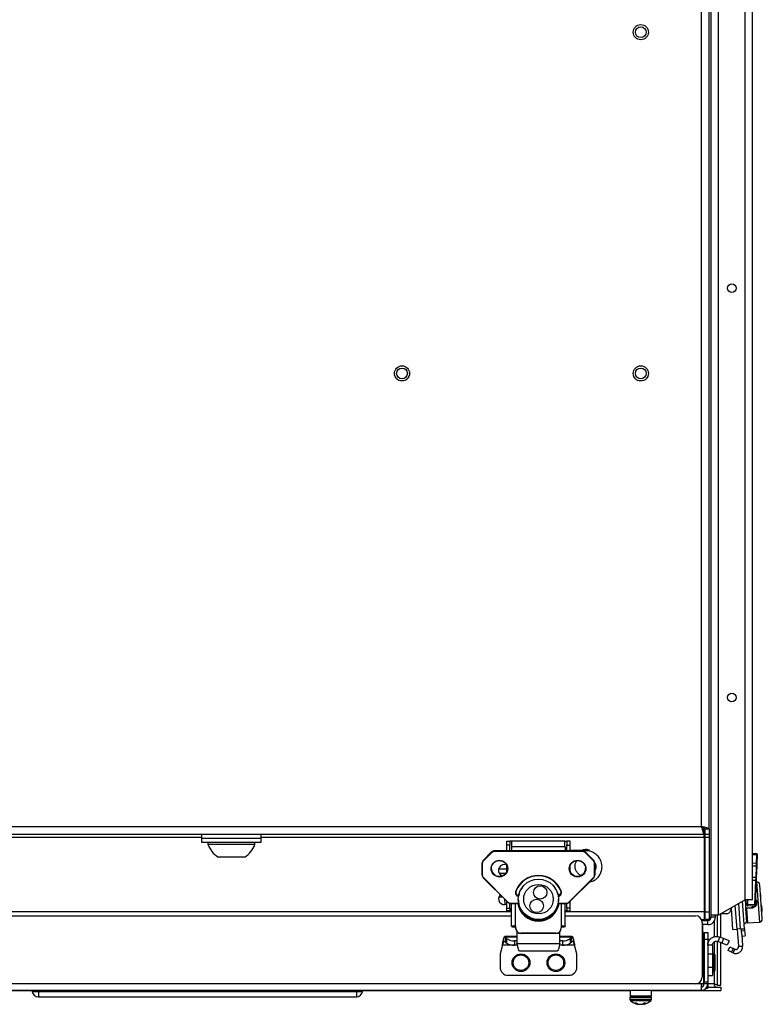
# Model space of a CAD drawing. Units: inches. Extents: x 0.4 to 21.3, y 0.2 to 10.8.
# Drawn here: x 10.9 to 11.6, y 3.3 to 4.3 of the extents above; entities that cross this region are included whole.
import ezdxf

# ---------------------------------------------------------------- set-up
doc = ezdxf.new("R2010")
doc.units = ezdxf.units.IN
doc.header["$MEASUREMENT"] = 0

msp = doc.modelspace()

# ---------------------------------------------------------------- linework, layer by layer
at = {"color": 7, "linetype": 'Continuous', "lineweight": 25}
for p, q in [((11.55593, 3.41748), (11.55593, 5.44681)), ((11.55593, 3.41964), (11.55593, 5.44464)), ((11.56326, 3.41964), (11.56326, 5.44464)), ((11.58926, 3.43466), (11.58926, 5.42963)), ((11.59659, 3.43466), (11.59659, 5.42963)), ((11.54659, 3.50614), (11.54659, 5.35814)), ((11.55393, 3.50348), (11.55393, 5.36081)), ((9.36126, 3.50614), (11.54659, 3.50614)), ((11.54925, 3.49881), (11.54925, 3.50301)), ((11.55393, 3.50348), (11.54973, 3.50348)), ((11.54973, 3.50348), (11.54973, 3.49881)), ((11.55393, 3.50348), (11.55393, 3.49881)), ((9.3586, 3.49881), (11.54925, 3.49881)), ((9.84976, 3.49568), (11.05809, 3.49568)), ((11.05809, 3.49881), (11.05809, 3.49481)), ((11.05809, 3.49481), (11.05809, 3.49081)), ((11.05809, 3.49481), (11.09614, 3.49481)), ((11.09614, 3.49481), (11.11643, 3.49481)), ((11.11643, 3.49481), (11.11643, 3.49881)), ((11.11643, 3.49568), (11.54925, 3.49568)), ((11.11643, 3.49081), (11.11643, 3.49481)), ((11.35629, 3.49195), (11.35944, 3.49195)), ((11.35629, 3.48802), (11.35629, 3.49195)), ((11.35944, 3.49195), (11.35944, 3.48802)), ((11.36137, 3.49195), (11.35944, 3.49195)), ((11.41315, 3.49195), (11.36137, 3.49195)), ((11.36137, 3.4863), (11.36137, 3.49195)), ((11.41315, 3.49195), (11.41508, 3.49195)), ((11.41315, 3.4863), (11.41315, 3.49195)), ((11.41823, 3.49195), (11.41508, 3.49195)), ((11.41508, 3.49195), (11.41508, 3.48802)), ((11.41823, 3.48802), (11.41823, 3.49195)), ((11.54925, 3.49568), (11.54925, 3.49881)), ((11.54925, 3.49568), (11.54925, 3.42281)), ((11.54973, 3.49881), (11.55393, 3.49881)), ((11.54973, 3.49881), (11.54973, 3.49568)), ((11.54973, 3.49568), (11.55393, 3.49568)), ((11.54973, 3.49568), (11.54973, 3.42281)), ((11.55393, 3.49881), (11.55393, 3.49568)), ((11.55393, 3.49568), (11.55393, 3.42281)), ((11.05809, 3.49081), (11.09614, 3.49081)), ((11.06429, 3.49081), (11.06429, 3.48865)), ((11.11023, 3.48865), (11.06429, 3.48865)), ((11.09614, 3.49081), (11.11643, 3.49081)), ((11.11023, 3.48865), (11.11023, 3.49081)), ((11.43025, 3.48242), (11.34427, 3.48242)), ((11.34427, 3.48211), (11.34427, 3.48242)), ((11.43025, 3.48242), (11.34427, 3.48242)), ((11.34427, 3.48242), (11.34427, 3.48242)), ((11.34427, 3.48184), (11.34427, 3.48211)), ((11.34427, 3.48211), (11.43025, 3.48211)), ((11.35944, 3.48802), (11.35629, 3.48802)), ((11.35629, 3.48242), (11.35629, 3.48802)), ((11.35944, 3.48242), (11.35944, 3.48802)), ((11.41351, 3.4863), (11.36101, 3.4863)), ((11.36101, 3.4863), (11.36101, 3.48242)), ((11.41351, 3.4863), (11.41351, 3.48242)), ((11.41508, 3.48263), (11.41351, 3.48263)), ((11.41508, 3.48802), (11.41823, 3.48802)), ((11.41508, 3.48242), (11.41508, 3.48802)), ((11.41823, 3.48242), (11.41823, 3.48802)), ((11.43322, 3.48263), (11.41823, 3.48263)), ((11.43025, 3.48211), (11.43025, 3.48242)), ((11.43025, 3.48242), (11.43025, 3.48242)), ((11.43025, 3.48184), (11.43025, 3.48211)), ((11.43322, 3.48141), (11.43322, 3.4826)), ((11.10038, 3.47637), (11.07414, 3.47637)), ((11.34149, 3.48127), (11.33329, 3.47308)), ((11.34149, 3.48127), (11.33329, 3.47308)), ((11.33329, 3.47278), (11.34149, 3.48096)), ((11.33329, 3.47278), (11.33329, 3.47308)), ((11.33329, 3.47308), (11.33329, 3.47308)), ((11.34167, 3.48076), (11.33348, 3.47258)), ((11.34149, 3.48096), (11.34149, 3.48127)), ((11.34149, 3.48127), (11.34149, 3.48127)), ((11.43025, 3.48184), (11.34427, 3.48184)), ((11.44104, 3.47258), (11.43285, 3.48076)), ((11.44122, 3.47308), (11.43303, 3.48127)), ((11.43303, 3.48096), (11.43303, 3.48127)), ((11.44122, 3.47308), (11.43303, 3.48127)), ((11.43303, 3.48127), (11.43303, 3.48127)), ((11.43303, 3.48096), (11.44122, 3.47278)), ((11.44122, 3.47278), (11.44122, 3.47308)), ((11.44122, 3.47308), (11.44122, 3.47308)), ((11.60085, 3.4795), (11.59659, 3.47968)), ((11.6008, 3.47835), (11.59659, 3.47852)), ((11.60046, 3.47016), (11.6008, 3.47835)), ((11.60106, 3.47815), (11.60072, 3.46997)), ((11.6008, 3.47835), (11.60085, 3.4795)), ((11.6011, 3.47923), (11.60106, 3.47815)), ((11.33214, 3.46999), (11.33214, 3.4703)), ((11.33214, 3.45883), (11.33214, 3.46999)), ((11.3324, 3.46998), (11.3324, 3.45882)), ((11.35629, 3.46448), (11.34837, 3.46448)), ((11.35629, 3.46223), (11.35629, 3.46821)), ((11.41823, 3.46223), (11.41823, 3.46821)), ((11.44212, 3.45882), (11.44212, 3.46998)), ((11.44238, 3.46999), (11.44238, 3.4703)), ((11.44238, 3.46999), (11.44238, 3.45883)), ((11.60046, 3.47016), (11.59659, 3.47032)), ((11.60035, 3.46738), (11.59659, 3.46754)), ((11.59988, 3.45622), (11.60035, 3.46738)), ((11.60061, 3.46737), (11.60015, 3.45621)), ((11.60035, 3.46738), (11.60046, 3.47016)), ((11.60061, 3.46737), (11.60035, 3.46738)), ((11.60072, 3.46997), (11.60061, 3.46737)), ((11.33329, 3.45605), (11.35723, 3.43213)), ((11.33329, 3.45605), (11.33329, 3.45605)), ((11.33348, 3.45622), (11.35742, 3.4323)), ((11.35507, 3.46028), (11.34916, 3.46028)), ((11.4171, 3.4323), (11.44104, 3.45622)), ((11.41728, 3.43213), (11.44122, 3.45605)), ((11.44122, 3.45605), (11.44122, 3.45605)), ((11.59988, 3.45622), (11.59659, 3.45635)), ((11.59977, 3.45344), (11.59659, 3.45357)), ((11.59878, 3.42952), (11.59977, 3.45344)), ((11.60004, 3.45361), (11.59905, 3.42969)), ((11.59977, 3.45344), (11.59988, 3.45622)), ((11.60015, 3.45621), (11.59988, 3.45622)), ((11.60015, 3.45621), (11.60004, 3.45361)), ((11.43683, 3.45165), (11.43714, 3.45182)), ((11.43693, 3.45176), (11.44099, 3.45299)), ((11.6004, 3.45204), (11.59997, 3.45201)), ((11.6004, 3.45204), (11.60326, 3.41278)), ((11.60602, 3.41596), (11.60359, 3.44929)), ((11.34856, 3.43736), (11.3519, 3.43746)), ((11.35013, 3.43923), (11.34967, 3.43878)), ((11.34967, 3.43878), (11.35042, 3.43894)), ((11.34967, 3.43878), (11.34967, 3.4374)), ((11.35402, 3.43534), (11.35453, 3.42989)), ((11.36757, 3.43502), (11.36757, 3.43492)), ((11.40694, 3.43492), (11.40694, 3.43502)), ((11.58926, 3.43466), (11.56326, 3.41964)), ((11.58919, 3.43461), (11.5907, 3.41383)), ((11.59659, 3.43466), (11.58926, 3.43466)), ((11.59118, 3.43002), (11.59137, 3.43466)), ((11.59163, 3.43466), (11.59143, 3.42982)), ((11.35629, 3.4263), (11.35629, 3.43307)), ((11.35629, 3.4263), (11.35944, 3.4263)), ((11.35629, 3.42371), (11.35629, 3.4263)), ((11.35944, 3.4263), (11.35944, 3.43102)), ((11.35944, 3.4263), (11.35944, 3.42371)), ((11.36002, 3.43123), (11.36805, 3.43123)), ((11.36002, 3.43123), (11.36002, 3.43098)), ((11.36002, 3.43098), (11.36812, 3.43098)), ((11.36101, 3.40867), (11.36101, 3.43098)), ((11.36482, 3.40894), (11.36482, 3.43098)), ((11.36834, 3.42918), (11.36834, 3.42882)), ((11.36836, 3.42905), (11.36836, 3.42868)), ((11.40616, 3.42868), (11.40616, 3.42905)), ((11.40618, 3.42882), (11.40618, 3.42916)), ((11.40639, 3.43098), (11.4145, 3.43098)), ((11.40662, 3.43123), (11.4145, 3.43123)), ((11.4097, 3.40894), (11.4097, 3.43098)), ((11.41351, 3.40867), (11.41351, 3.43098)), ((11.4145, 3.43098), (11.4145, 3.43123)), ((11.41508, 3.4263), (11.41508, 3.43102)), ((11.41823, 3.4263), (11.41508, 3.4263)), ((11.41508, 3.4263), (11.41508, 3.42371)), ((11.41823, 3.4263), (11.41823, 3.43307)), ((11.41823, 3.42371), (11.41823, 3.4263)), ((11.57494, 3.42369), (11.57618, 3.4271)), ((11.57736, 3.40551), (11.57585, 3.4262)), ((11.58129, 3.4058), (11.57959, 3.42907)), ((11.58482, 3.40606), (11.583, 3.43104)), ((11.58862, 3.40633), (11.58666, 3.43316)), ((11.59094, 3.4124), (11.58993, 3.42617)), ((11.59042, 3.42673), (11.59555, 3.42711)), ((11.59042, 3.42673), (11.59047, 3.42607)), ((11.5956, 3.42644), (11.59047, 3.42607)), ((11.59047, 3.42607), (11.5915, 3.41192)), ((11.59113, 3.42894), (11.59118, 3.43002)), ((11.59143, 3.42982), (11.59139, 3.42867)), ((11.59873, 3.42836), (11.59139, 3.42867)), ((11.59878, 3.42952), (11.59143, 3.42982)), ((11.59555, 3.42711), (11.5956, 3.42644)), ((11.59662, 3.42805), (11.59739, 3.42842)), ((11.59873, 3.42836), (11.59878, 3.42952)), ((11.59905, 3.42969), (11.599, 3.42862)), ((11.59945, 3.42977), (11.59905, 3.42974)), ((11.36101, 3.42281), (10.48017, 3.42281)), ((10.48017, 3.41906), (11.36101, 3.41906)), ((11.35944, 3.42371), (11.35629, 3.42371)), ((11.35944, 3.42371), (11.36101, 3.42371)), ((11.41508, 3.42371), (11.41351, 3.42371)), ((11.54925, 3.42281), (11.41351, 3.42281)), ((11.41351, 3.41906), (11.5406, 3.41906)), ((11.41508, 3.42371), (11.41823, 3.42371)), ((11.54651, 3.41548), (11.54925, 3.41548)), ((11.54925, 3.42281), (11.54925, 3.41548)), ((11.54925, 3.42034), (11.54973, 3.42034)), ((11.54973, 3.42281), (11.55393, 3.42281)), ((11.54973, 3.42281), (11.54973, 3.41548)), ((11.54973, 3.41548), (11.55173, 3.41548)), ((11.55173, 3.41548), (11.55173, 3.41597)), ((11.55506, 3.41548), (11.55173, 3.41548)), ((11.55279, 3.41548), (11.55279, 3.41451)), ((11.55393, 3.42281), (11.55393, 3.41597)), ((11.55393, 3.41748), (11.55593, 3.41748)), ((11.56326, 3.41964), (11.55593, 3.41964)), ((11.56013, 3.41764), (11.55593, 3.41764)), ((11.56013, 3.41764), (11.56013, 3.41964)), ((11.56221, 3.39875), (11.56221, 3.41964)), ((11.56559, 3.39777), (11.56559, 3.42099)), ((11.56578, 3.4211), (11.57124, 3.4211)), ((11.59026, 3.41992), (11.59039, 3.41993)), ((11.36416, 3.40867), (11.36101, 3.40867)), ((11.36101, 3.40867), (11.36101, 3.40841)), ((11.36416, 3.40841), (11.36101, 3.40841)), ((11.36416, 3.40867), (11.36416, 3.40841)), ((11.36482, 3.40894), (11.36495, 3.40894)), ((11.36482, 3.40872), (11.36482, 3.40894)), ((11.36495, 3.40872), (11.36482, 3.40872)), ((11.36495, 3.40894), (11.36495, 3.40711)), ((11.36495, 3.40688), (11.36495, 3.40711)), ((11.4097, 3.40894), (11.40957, 3.40894)), ((11.40957, 3.40894), (11.40957, 3.40711)), ((11.40957, 3.40872), (11.4097, 3.40872)), ((11.40957, 3.40688), (11.40957, 3.40711)), ((11.4097, 3.40872), (11.4097, 3.40894)), ((11.41036, 3.40867), (11.41351, 3.40867)), ((11.41036, 3.40867), (11.41036, 3.40841)), ((11.41036, 3.40841), (11.41351, 3.40841)), ((11.41351, 3.40867), (11.41351, 3.40841)), ((11.54692, 3.41451), (11.55279, 3.41451)), ((11.54727, 3.41239), (11.54727, 3.35906)), ((11.54787, 3.41034), (11.54727, 3.41034)), ((11.54787, 3.40268), (11.54787, 3.41034)), ((11.55279, 3.41031), (11.54787, 3.41031)), ((11.55279, 3.41031), (11.55279, 3.41451)), ((11.55907, 3.41386), (11.55907, 3.39847)), ((11.57736, 3.40551), (11.58129, 3.4058)), ((11.58482, 3.40606), (11.58129, 3.4058)), ((11.58155, 3.40582), (11.58274, 3.38942)), ((11.58482, 3.40606), (11.58862, 3.40633)), ((11.58561, 3.40427), (11.58547, 3.4061)), ((11.58862, 3.40633), (11.58875, 3.4045)), ((11.5915, 3.41192), (11.60326, 3.41278)), ((11.36626, 3.39885), (11.35452, 3.39885)), ((11.35619, 3.39674), (11.35514, 3.39822)), ((11.35514, 3.39383), (11.35514, 3.39822)), ((11.36626, 3.39822), (11.35514, 3.39822)), ((11.35619, 3.39674), (11.35619, 3.39236)), ((11.36626, 3.40342), (11.36626, 3.39232)), ((11.40432, 3.40188), (11.3702, 3.40188)), ((11.3702, 3.40165), (11.3702, 3.40188)), ((11.40432, 3.40165), (11.3702, 3.40165)), ((11.40432, 3.40165), (11.40432, 3.40188)), ((11.40826, 3.39232), (11.40826, 3.40342)), ((11.42002, 3.39885), (11.40826, 3.39885)), ((11.4194, 3.39822), (11.40826, 3.39822)), ((11.4194, 3.39822), (11.41835, 3.39674)), ((11.41835, 3.39674), (11.41835, 3.39236)), ((11.4194, 3.39822), (11.4194, 3.39383)), ((11.54787, 3.40268), (11.54727, 3.40268)), ((11.54859, 3.39616), (11.54727, 3.39616)), ((11.54859, 3.40268), (11.54787, 3.40268)), ((11.54859, 3.40268), (11.54859, 3.39616)), ((11.54859, 3.39616), (11.54859, 3.35242)), ((11.54926, 3.40268), (11.55265, 3.40268)), ((11.54926, 3.40268), (11.54926, 3.39621)), ((11.54926, 3.39621), (11.55265, 3.39621)), ((11.54926, 3.39621), (11.54926, 3.35442)), ((11.55265, 3.40268), (11.55265, 3.39621)), ((11.55265, 3.39621), (11.55265, 3.35442)), ((11.56278, 3.39381), (11.56455, 3.3982)), ((11.56819, 3.39672), (11.56455, 3.3982)), ((11.56819, 3.39672), (11.56642, 3.39234)), ((11.5736, 3.39454), (11.56819, 3.39672)), ((11.58561, 3.40427), (11.58875, 3.4045)), ((11.58586, 3.40081), (11.58561, 3.40427)), ((11.58586, 3.40081), (11.58667, 3.38971)), ((11.58599, 3.39904), (11.58913, 3.39926)), ((11.58875, 3.4045), (11.58913, 3.39926)), ((11.35199, 3.39018), (11.34974, 3.38179)), ((11.36326, 3.39018), (11.35199, 3.39018)), ((11.35619, 3.39236), (11.35514, 3.39383)), ((11.3638, 3.39456), (11.3638, 3.39018)), ((11.36626, 3.39456), (11.3638, 3.39456)), ((11.36676, 3.39018), (11.3638, 3.39018)), ((11.36626, 3.39232), (11.36642, 3.3918)), ((11.36626, 3.39203), (11.36626, 3.39232)), ((11.36626, 3.39203), (11.36642, 3.39151)), ((11.36642, 3.3918), (11.4081, 3.3918)), ((11.36642, 3.39151), (11.36642, 3.3918)), ((11.41075, 3.39018), (11.40776, 3.39018)), ((11.408, 3.39132), (11.408, 3.39132)), ((11.4081, 3.3918), (11.40826, 3.39232)), ((11.4081, 3.39151), (11.40826, 3.39203)), ((11.4081, 3.3918), (11.4081, 3.39151)), ((11.41075, 3.39456), (11.40826, 3.39456)), ((11.40826, 3.39203), (11.40826, 3.39232)), ((11.41075, 3.39456), (11.41075, 3.39018)), ((11.42255, 3.39018), (11.41128, 3.39018)), ((11.4194, 3.39383), (11.41835, 3.39236)), ((11.4248, 3.38179), (11.42255, 3.39018)), ((11.55737, 3.39016), (11.55265, 3.39016)), ((11.55737, 3.39016), (11.55737, 3.38177)), ((11.55907, 3.3934), (11.55907, 3.38132)), ((11.56221, 3.35112), (11.56221, 3.39397)), ((11.56642, 3.39234), (11.56278, 3.39381)), ((11.56559, 3.35112), (11.56559, 3.39268)), ((11.57183, 3.39016), (11.56642, 3.39234)), ((11.5736, 3.39454), (11.57183, 3.39016)), ((11.57258, 3.38509), (11.57429, 3.38863)), ((11.57429, 3.38863), (11.57767, 3.387)), ((11.57767, 3.387), (11.57595, 3.38346)), ((11.57902, 3.38635), (11.5773, 3.3828)), ((11.57902, 3.38635), (11.57767, 3.387)), ((11.58274, 3.38942), (11.58667, 3.38971)), ((11.58274, 3.38942), (11.58278, 3.3889)), ((11.58278, 3.3889), (11.58671, 3.38918)), ((11.58667, 3.38971), (11.58671, 3.38918)), ((11.34974, 3.38179), (11.34974, 3.36866)), ((11.36867, 3.38476), (11.40585, 3.38476)), ((11.4248, 3.36866), (11.4248, 3.38179)), ((11.5487, 3.37727), (11.54859, 3.37803)), ((11.54926, 3.37727), (11.5487, 3.37727)), ((11.5487, 3.37727), (11.5487, 3.37144)), ((11.55265, 3.38177), (11.55737, 3.38177)), ((11.55862, 3.38177), (11.55737, 3.38177)), ((11.55737, 3.38177), (11.55737, 3.36864)), ((11.5597, 3.38069), (11.55862, 3.38177)), ((11.55862, 3.38177), (11.55862, 3.36964)), ((11.5597, 3.38069), (11.5597, 3.37007)), ((11.57595, 3.38346), (11.57258, 3.38509)), ((11.5773, 3.3828), (11.57595, 3.38346)), ((11.54859, 3.36818), (11.5487, 3.36894)), ((11.5487, 3.37144), (11.5487, 3.36894)), ((11.5487, 3.36894), (11.54926, 3.36894)), ((11.55265, 3.36864), (11.55737, 3.36864)), ((11.55737, 3.36864), (11.55737, 3.36077)), ((11.55862, 3.36964), (11.55862, 3.36444)), ((11.5597, 3.37007), (11.5597, 3.36552)), ((11.35761, 3.36079), (11.41693, 3.36079)), ((11.55265, 3.36077), (11.55737, 3.36077)), ((11.55737, 3.36444), (11.55862, 3.36444)), ((11.55862, 3.36444), (11.5597, 3.36552)), ((11.55907, 3.36489), (11.55907, 3.3524)), ((11.5406, 3.35239), (9.36727, 3.35239)), ((11.54613, 3.35242), (11.54126, 3.35242)), ((11.54613, 3.35242), (11.54613, 3.3459)), ((11.54859, 3.35242), (11.54613, 3.35242)), ((11.54667, 3.34934), (11.54613, 3.34934)), ((11.54859, 3.35049), (11.54859, 3.35242)), ((11.54926, 3.3524), (11.54859, 3.3524)), ((11.54926, 3.35442), (11.55265, 3.35442)), ((11.54926, 3.35242), (11.54926, 3.35442)), ((11.55265, 3.35242), (11.54926, 3.35242)), ((11.55123, 3.34837), (11.55265, 3.34837)), ((11.55265, 3.35442), (11.55265, 3.35242)), ((11.55265, 3.35242), (11.55265, 3.34837)), ((11.55907, 3.3524), (11.55265, 3.3524)), ((11.55265, 3.34926), (11.56559, 3.34926)), ((11.56221, 3.35112), (11.56559, 3.35112)), ((11.56559, 3.34926), (11.56559, 3.34588)), ((11.54613, 3.3459), (9.36173, 3.3459)), ((10.80873, 3.34588), (10.89315, 3.34588)), ((10.89855, 3.3459), (10.89855, 3.345)), ((10.89855, 3.345), (11.20931, 3.345)), ((10.89855, 3.345), (10.89855, 3.33987)), ((10.89855, 3.33987), (11.20931, 3.33987)), ((11.13998, 3.3459), (11.13984, 3.3459)), ((11.1519, 3.3459), (11.15176, 3.3459)), ((11.15805, 3.3459), (11.15805, 3.3459)), ((11.20931, 3.3459), (11.20931, 3.345)), ((11.20931, 3.345), (11.20931, 3.33987)), ((11.2147, 3.34588), (11.47679, 3.34588)), ((11.47669, 3.33924), (11.47669, 3.33717)), ((11.49379, 3.33924), (11.47669, 3.33924)), ((11.47679, 3.3459), (11.47679, 3.34077)), ((11.47679, 3.34077), (11.49603, 3.34077)), ((11.49769, 3.33924), (11.49379, 3.33924)), ((11.49603, 3.34077), (11.49759, 3.34077)), ((11.49759, 3.34077), (11.49759, 3.3459)), ((11.49759, 3.34588), (11.56559, 3.34588)), ((11.49769, 3.33717), (11.49769, 3.33924)), ((11.54859, 3.3459), (11.54613, 3.3459)), ((11.54859, 3.3459), (11.54859, 3.34639)), ((11.49379, 3.33717), (11.47669, 3.33717)), ((11.49347, 3.33603), (11.47721, 3.33603)), ((11.48321, 3.33358), (11.48171, 3.33358)), ((11.48388, 3.33324), (11.48384, 3.33266)), ((11.4846, 3.33294), (11.48456, 3.33248)), ((11.48747, 3.33253), (11.48747, 3.33248)), ((11.48895, 3.33293), (11.48894, 3.33266)), ((11.48974, 3.33336), (11.48983, 3.33248)), ((11.49195, 3.33358), (11.49009, 3.33358)), ((11.49017, 3.33358), (11.49024, 3.33266)), ((11.49717, 3.33603), (11.49347, 3.33603)), ((11.49769, 3.33717), (11.49379, 3.33717))]:
    msp.add_line(p, q, dxfattribs=at)
at = {"color": 7, "linetype": 'Continuous', "lineweight": 25, "flags": 128}
for points in [[(11.35612, 3.46857), (11.35609, 3.46858), (11.35393, 3.46901)], [(11.36834, 3.43988), (11.36834, 3.4399), (11.36836, 3.44002)], [(11.36834, 3.42918), (11.36834, 3.42917), (11.36836, 3.42905)], [(11.36834, 3.42882), (11.36834, 3.4288), (11.36836, 3.42868)], [(11.40616, 3.42905), (11.40618, 3.42917), (11.40618, 3.4292)], [(11.40616, 3.42868), (11.40618, 3.4288), (11.40618, 3.42882)], [(11.54926, 3.40188), (11.54862, 3.40218), (11.54859, 3.40219)], [(11.48719, 3.3325), (11.4873, 3.33249), (11.48747, 3.33248)]]:
    msp.add_lwpolyline(points, dxfattribs=at)
at = {"color": 7, "linetype": 'Continuous', "lineweight": 25}
for centre, radius in [((11.48726, 4.28214), 0.0074), ((11.48726, 4.28214), 0.00525), ((11.57626, 4.03214), 0.00417), ((11.25393, 3.94881), 0.0074), ((11.25393, 3.94881), 0.00525), ((11.48726, 3.94881), 0.0074), ((11.48726, 3.94881), 0.00525), ((11.57626, 3.63214), 0.00417), ((11.34907, 3.46506), 0.00813), ((11.34907, 3.46507), 0.00787), ((11.42545, 3.46506), 0.00813), ((11.42545, 3.46507), 0.00787), ((11.38725, 3.43506), 0.01967), ((11.38725, 3.43519), 0.01442), ((11.38902, 3.44175), 0.00656), ((11.3855, 3.42857), 0.00656), ((11.3702, 3.37312), 0.00867), ((11.3702, 3.37312), 0.00758), ((11.40432, 3.37312), 0.00867), ((11.40432, 3.37312), 0.00758)]:
    msp.add_circle(centre, radius, dxfattribs=at)
for centre, radius, start, end in [((11.08726, 3.49698), 0.02443, 199.95643, 237.51249), ((11.08726, 3.49698), 0.02443, 302.48751, 340.04357), ((11.34427, 3.47848), 0.00394, 89.99576, 134.96948), ((11.34427, 3.47817), 0.00394, 89.99576, 134.96948), ((11.43025, 3.47848), 0.00394, 45.03052, 90.00424), ((11.43025, 3.47817), 0.00394, 45.03052, 90.00424), ((11.33607, 3.4703), 0.00393, 134.96947, 179.99574), ((11.33607, 3.46999), 0.00393, 134.96947, 179.99574), ((11.33607, 3.46998), 0.00367, 134.96947, 179.99574), ((11.3352, 3.47439), 0.00249, 220.28749, 226.49936), ((11.34339, 3.48257), 0.00249, 220.28749, 226.49936), ((11.34427, 3.47816), 0.00368, 89.99576, 134.96948), ((11.43025, 3.47816), 0.00368, 45.03052, 90.00424), ((11.43113, 3.48257), 0.00249, 313.50064, 319.71251), ((11.43932, 3.47439), 0.00249, 313.50064, 319.71251), ((11.43845, 3.46998), 0.00367, 0.00426, 45.03053), ((11.43845, 3.4703), 0.00393, 0.00426, 45.03053), ((11.43845, 3.46999), 0.00393, 0.00426, 45.03053), ((11.60082, 3.47812), 0.000234, 9.0481, 95.67581), ((11.60084, 3.47924), 0.000262, 357.62634, 87.62634), ((11.33234, 3.47158), 0.00159, 262.90131, 272.35545), ((11.34907, 3.46537), 0.00787, 180.01985, 270.02933), ((11.35393, 3.46334), 0.00567, 90, 249.36217), ((11.34907, 3.46537), 0.00787, 269.97468, 359.97614), ((11.42544, 3.46537), 0.00787, 180.01985, 270.02933), ((11.42545, 3.46537), 0.00787, 269.97468, 359.97614), ((11.44218, 3.47158), 0.00159, 267.64455, 277.09869), ((11.60048, 3.46993), 0.000234, 9.0481, 95.67581), ((11.33234, 3.46041), 0.00159, 262.90131, 272.35545), ((11.33607, 3.45883), 0.00393, 180.00426, 225.03053), ((11.33607, 3.45882), 0.00367, 180.00426, 225.03053), ((11.33194, 3.45767), 0.00212, 309.84463, 316.7499), ((11.38726, 3.43435), 0.02389, 21.96175, 158.03825), ((11.38726, 3.43436), 0.02363, 21.96175, 158.03825), ((11.43845, 3.45882), 0.00367, 314.96947, 359.99574), ((11.44258, 3.45767), 0.00212, 223.2501, 230.15537), ((11.43845, 3.45883), 0.00393, 314.96947, 359.99574), ((11.44218, 3.46041), 0.00159, 267.64455, 277.09869), ((11.59981, 3.45367), 0.000234, 259.57688, 346.20459), ((11.38718, 3.43392), 0.02026, 141.97425, 167.87238), ((11.38734, 3.43392), 0.02026, 12.12762, 38.02574), ((11.60062, 3.44907), 0.00298, 4.16526, 94.16526), ((11.35393, 3.43552), 0.00567, 135.65966, 294.63648), ((11.36899, 3.44172), 0.00419, 158.07446, 253.18119), ((11.36899, 3.44173), 0.00393, 158.08077, 252.74139), ((11.36899, 3.44203), 0.00393, 182.23288, 253.61005), ((11.36577, 3.44476), 0.00162, 245.75453, 254.90755), ((11.40552, 3.44203), 0.00393, 286.40439, 357.76712), ((11.40553, 3.44173), 0.00393, 287.14626, 21.92564), ((11.40552, 3.44172), 0.0042, 287.11002, 21.91917), ((11.40875, 3.44476), 0.00162, 285.09245, 294.24547), ((11.58757, 3.43798), 0.01706, 354.10199, 14.22854), ((11.35588, 3.43375), 0.00212, 309.84463, 316.7499), ((11.36002, 3.43491), 0.00394, 225.03052, 270.00424), ((11.36002, 3.4349), 0.00368, 225.03052, 270.00424), ((11.38726, 3.43397), 0.02035, 188.47389, 351.52611), ((11.36886, 3.42882), 0.000525, 180, 196.26821), ((11.38726, 3.43422), 0.0197, 196.34919, 343.65081), ((11.40566, 3.42882), 0.000525, 343.73179, 0), ((11.4145, 3.4349), 0.00368, 269.99576, 314.96948), ((11.4145, 3.43491), 0.00394, 269.99576, 314.96948), ((11.41864, 3.43375), 0.00212, 223.2501, 230.15537), ((11.59046, 3.42621), 0.000525, 94.16526, 184.16526), ((11.5903, 3.42663), 0.000592, 231.14905, 285.95521), ((11.5914, 3.42893), 0.000262, 177.62634, 267.62634), ((11.59141, 3.43005), 0.000234, 189.0481, 275.67581), ((11.59481, 3.42718), 0.00201, 5.61968, 25.62164), ((11.59874, 3.42863), 0.000262, 267.62634, 357.62634), ((11.59882, 3.42975), 0.000234, 259.57688, 346.20459), ((11.59139, 3.42504), 0.01446, 348.67833, 19.65219), ((11.5406, 3.41239), 0.00667, 0, 90), ((11.55279, 3.41764), 0.00313, 270, 0), ((11.55279, 3.41764), 0.00733, 270, 0), ((11.57124, 3.42504), 0.00394, 270, 340), ((11.60305, 3.41575), 0.00298, 274.16526, 4.16526), ((11.36387, 3.39564), 0.01334, 85.93171, 102.37689), ((11.36397, 3.42189), 0.0138, 257.62311, 274.06829), ((11.36466, 3.40642), 0.0023, 85.93171, 102.37689), ((11.36475, 3.41111), 0.00276, 257.62311, 274.06829), ((11.37019, 3.40712), 0.00524, 180.07587, 270.07567), ((11.37019, 3.40689), 0.00524, 180.07587, 270.07567), ((11.40433, 3.40712), 0.00524, 269.92433, 359.92413), ((11.40433, 3.40689), 0.00524, 269.92433, 359.92413), ((11.41055, 3.42189), 0.0138, 265.93171, 282.37689), ((11.40976, 3.41111), 0.00276, 265.93171, 282.37689), ((11.41065, 3.39564), 0.01334, 77.62311, 94.06829), ((11.40986, 3.40642), 0.0023, 77.62311, 94.06829), ((11.58808, 3.41364), 0.00262, 274.16526, 4.16526), ((11.59146, 3.41244), 0.000525, 184.16526, 274.16526), ((11.36268, 3.40498), 0.01049, 231.79324, 276.13262), ((11.41187, 3.40498), 0.01049, 263.86738, 308.20676), ((11.54613, 3.39616), 0.00313, 0, 38.07223), ((11.36268, 3.4006), 0.01049, 231.79324, 276.13262), ((11.41187, 3.4006), 0.01049, 263.86738, 308.20676), ((11.35761, 3.36866), 0.00787, 180, 270), ((11.41693, 3.36866), 0.00787, 270, 360), ((11.5406, 3.35906), 0.00667, 270, 0), ((11.54613, 3.35242), 0.00652, 270, 0), ((11.54613, 3.35242), 0.00313, 270, 0), ((10.89336, 3.34512), 0.000787, 90, 188.62693), ((10.89855, 3.3459), 0.00604, 188.62693, 270), ((11.20931, 3.3459), 0.00604, 270, 351.37307), ((11.2145, 3.34512), 0.000787, 351.37307, 90), ((11.47823, 3.33924), 0.00154, 90, 180), ((11.49616, 3.33924), 0.00154, 0, 90), ((11.47823, 3.33717), 0.00154, 180, 228.46844), ((11.48719, 3.34729), 0.01505, 228.46844, 259.34436), ((11.48649, 3.34172), 0.00945, 239.59164, 253.74553), ((11.48835, 3.34287), 0.01062, 241.0758, 254.16256), ((11.48506, 3.33594), 0.0035, 249.73909, 261.81703), ((11.4879, 3.34645), 0.01401, 259.94147, 265.9797), ((11.486, 3.34434), 0.0119, 274.38841, 280.92804), ((11.48649, 3.34645), 0.01401, 274.0203, 280.05853), ((11.48561, 3.34019), 0.00799, 289.3405, 304.08707), ((11.48617, 3.34248), 0.0102, 285.71403, 290.72847), ((11.48949, 3.33382), 0.00139, 284.07972, 302.89965), ((11.48719, 3.34729), 0.01505, 280.65564, 311.53156), ((11.48791, 3.33901), 0.00677, 290.1422, 306.61737), ((11.49616, 3.33717), 0.00154, 311.53156, 0)]:
    msp.add_arc(centre, radius, start, end, dxfattribs=at)
for points, knots in [([(11.54659, 3.50614), (11.5467, 3.50566), (11.54681, 3.50518), (11.54704, 3.50424), (11.54715, 3.50377), (11.54737, 3.50289), (11.54748, 3.50247), (11.5477, 3.50167), (11.54781, 3.5013), (11.54814, 3.50028), (11.54837, 3.49974), (11.5487, 3.49919), (11.54881, 3.49905), (11.54903, 3.49886), (11.54914, 3.49881), (11.54925, 3.49881)], [0, 0, 0, 0, 0.125, 0.125, 0.25, 0.25, 0.375, 0.375, 0.5, 0.5, 0.75, 0.75, 0.875, 0.875, 1, 1, 1, 1]), ([(11.54659, 3.50614), (11.54682, 3.50573), (11.54703, 3.50533), (11.54748, 3.50457), (11.5477, 3.50422), (11.54814, 3.50364), (11.54836, 3.50341), (11.54881, 3.50309), (11.54903, 3.50301), (11.54925, 3.50301)], [0, 0, 0, 0, 0.25, 0.25, 0.5, 0.5, 0.75, 0.75, 1, 1, 1, 1]), ([(11.55393, 3.50348), (11.55393, 3.50359), (11.55388, 3.5037), (11.55369, 3.50393), (11.55355, 3.50404), (11.55318, 3.50426), (11.55296, 3.50437), (11.55242, 3.50459), (11.55212, 3.5047), (11.5511, 3.50503), (11.55029, 3.50526), (11.54896, 3.50559), (11.5485, 3.5057), (11.54756, 3.50592), (11.54708, 3.50603), (11.54659, 3.50614)], [0, 0, 0, 0, 0.125, 0.125, 0.25, 0.25, 0.375, 0.375, 0.5, 0.5, 0.75, 0.75, 0.875, 0.875, 1, 1, 1, 1]), ([(11.54973, 3.50348), (11.54973, 3.50371), (11.54965, 3.50392), (11.54933, 3.50437), (11.5491, 3.50459), (11.54852, 3.50503), (11.54818, 3.50525), (11.54741, 3.5057), (11.54701, 3.50592), (11.54659, 3.50614)], [0, 0, 0, 0, 0.25, 0.25, 0.5, 0.5, 0.75, 0.75, 1, 1, 1, 1]), ([(11.43718, 3.4831), (11.43717, 3.4831), (11.43557, 3.48376), (11.43245, 3.48378), (11.42964, 3.48296), (11.4285, 3.48263)], [0, 0, 0, 0, 0.001736, 0.592884, 1, 1, 1, 1]), ([(11.44099, 3.45299), (11.44247, 3.45398), (11.44531, 3.45586), (11.44797, 3.45993), (11.44924, 3.46391), (11.44952, 3.46829), (11.44847, 3.47287), (11.44574, 3.47727), (11.4419, 3.48047), (11.43756, 3.48241), (11.43455, 3.48246), (11.43322, 3.48248)], [0, 0, 0, 0, 0.125171, 0.240498, 0.340389, 0.423175, 0.553412, 0.671141, 0.788079, 0.906447, 1, 1, 1, 1]), ([(11.42864, 3.45834), (11.42822, 3.45856), (11.42676, 3.45931), (11.42488, 3.46133), (11.42342, 3.46426), (11.42297, 3.46739), (11.42339, 3.47042), (11.42441, 3.47212), (11.42488, 3.4729)], [0, 0, 0, 0, 0.083642, 0.287626, 0.471894, 0.654811, 0.839964, 1, 1, 1, 1]), ([(11.44266, 3.4702), (11.44279, 3.4699), (11.44326, 3.4688), (11.44339, 3.4666), (11.44321, 3.46437), (11.44254, 3.46326), (11.44238, 3.463)], [0, 0, 0, 0, 0.13171, 0.47773, 0.878238, 1, 1, 1, 1]), ([(11.36759, 3.43492), (11.36759, 3.43474), (11.36756, 3.43398), (11.36769, 3.4326), (11.36793, 3.43101), (11.3682, 3.42978), (11.36834, 3.42918), (11.36836, 3.42908), (11.36836, 3.42905)], [0, 0, 0, 0, 0.062864, 0.271503, 0.481106, 0.695893, 0.910521, 1, 1, 1, 1]), ([(11.36836, 3.44002), (11.36834, 3.44001), (11.36831, 3.43997), (11.36807, 3.43925), (11.36792, 3.43843), (11.36784, 3.43805)], [0, 0, 0, 0, 0.345991, 0.693615, 1, 1, 1, 1]), ([(11.40616, 3.42905), (11.40618, 3.42915), (11.40621, 3.42935), (11.40646, 3.43038), (11.40672, 3.43182), (11.40692, 3.43342), (11.40693, 3.43449), (11.40693, 3.43492)], [0, 0, 0, 0, 0.206377, 0.413727, 0.628053, 0.847834, 1, 1, 1, 1]), ([(11.59928, 3.43541), (11.59934, 3.43536), (11.59985, 3.43489), (11.60036, 3.43361), (11.60066, 3.4318), (11.60032, 3.42999), (11.59945, 3.4284), (11.5981, 3.42717), (11.59671, 3.42657), (11.59585, 3.42647), (11.5956, 3.42644)], [0, 0, 0, 0, 0.019316, 0.1763, 0.329937, 0.479117, 0.628985, 0.78256, 0.936022, 1, 1, 1, 1]), ([(11.59902, 3.429), (11.59929, 3.42941), (11.59984, 3.43025), (11.6001, 3.43182), (11.59994, 3.43331), (11.59945, 3.43412), (11.59924, 3.43446)], [0, 0, 0, 0, 0.252198, 0.51967, 0.794555, 1, 1, 1, 1]), ([(11.59555, 3.42711), (11.59578, 3.42714), (11.59655, 3.42723), (11.59759, 3.42761), (11.59818, 3.42818), (11.59837, 3.42838)], [0, 0, 0, 0, 0.216615, 0.735207, 1, 1, 1, 1]), ([(11.59662, 3.42805), (11.59655, 3.42802), (11.59637, 3.42794), (11.59612, 3.42772), (11.59594, 3.42739), (11.59593, 3.42715), (11.59592, 3.42702)], [0, 0, 0, 0, 0.163421, 0.433538, 0.718483, 1, 1, 1, 1]), ([(11.35452, 3.39878), (11.3546, 3.39879), (11.3548, 3.39882), (11.35501, 3.39845), (11.35514, 3.39822)], [0, 0, 0, 0, 0.363707, 1, 1, 1, 1]), ([(11.4194, 3.39822), (11.41953, 3.39845), (11.41974, 3.39882), (11.41995, 3.39879), (11.42002, 3.39878)], [0, 0, 0, 0, 0.636293, 1, 1, 1, 1]), ([(11.36867, 3.3848), (11.36864, 3.38479), (11.36848, 3.38473), (11.36821, 3.38507), (11.36785, 3.38582), (11.36749, 3.38698), (11.36714, 3.38843), (11.36678, 3.39007), (11.36654, 3.39122), (11.36642, 3.3918)], [0, 0, 0, 0, 0.044156, 0.203463, 0.362771, 0.522078, 0.681385, 0.840693, 1, 1, 1, 1]), ([(11.4081, 3.3918), (11.40798, 3.39122), (11.40774, 3.39007), (11.40738, 3.38843), (11.40702, 3.38698), (11.40667, 3.38582), (11.40631, 3.38507), (11.40603, 3.38473), (11.40588, 3.38479), (11.40585, 3.3848)], [0, 0, 0, 0, 0.159307, 0.318615, 0.477922, 0.637229, 0.796537, 0.955844, 1, 1, 1, 1])]:
    msp.add_open_spline(points, degree=3, knots=knots, dxfattribs=at)
for points in [[(11.35199, 3.39018), (11.35212, 3.39089), (11.35238, 3.3923), (11.35278, 3.39429), (11.35317, 3.39604), (11.35357, 3.39743), (11.35396, 3.39843), (11.35422, 3.39867), (11.35435, 3.3988)], [(11.42019, 3.3988), (11.42032, 3.39867), (11.42058, 3.39843), (11.42098, 3.39743), (11.42137, 3.39604), (11.42177, 3.39429), (11.42216, 3.3923), (11.42242, 3.39089), (11.42255, 3.39018)], [(11.55265, 3.39016), (11.5527, 3.39087), (11.5528, 3.39228), (11.55359, 3.39427), (11.5548, 3.39602), (11.55642, 3.39742), (11.55832, 3.39839), (11.56039, 3.39886), (11.56253, 3.39885), (11.56388, 3.39841), (11.56455, 3.3982)], [(11.35199, 3.39018), (11.35212, 3.39051), (11.35238, 3.39115), (11.35278, 3.39205), (11.35317, 3.39285), (11.35357, 3.39348), (11.35396, 3.39392), (11.35435, 3.39414), (11.35475, 3.39413), (11.35501, 3.39393), (11.35514, 3.39383)], [(11.4194, 3.39383), (11.41953, 3.39393), (11.4198, 3.39413), (11.42019, 3.39414), (11.42058, 3.39392), (11.42098, 3.39348), (11.42137, 3.39285), (11.42177, 3.39205), (11.42216, 3.39115), (11.42242, 3.39051), (11.42255, 3.39018)], [(11.55737, 3.39016), (11.55739, 3.39049), (11.55744, 3.39113), (11.5578, 3.39203), (11.55835, 3.39283), (11.55908, 3.39346), (11.55995, 3.3939), (11.56089, 3.39412), (11.56186, 3.39411), (11.56248, 3.39391), (11.56278, 3.39381)], [(11.5773, 3.3828), (11.57784, 3.38259), (11.57891, 3.38217), (11.58065, 3.38209), (11.58234, 3.38244), (11.58389, 3.38322), (11.58518, 3.38437), (11.58613, 3.38582), (11.5867, 3.38746), (11.5867, 3.38861), (11.58671, 3.38918)], [(11.57902, 3.38635), (11.57923, 3.38626), (11.57966, 3.38609), (11.58036, 3.38606), (11.58103, 3.3862), (11.58165, 3.38651), (11.58217, 3.38697), (11.58255, 3.38755), (11.58278, 3.38821), (11.58278, 3.38867), (11.58278, 3.3889)], [(11.56035, 3.34926), (11.56024, 3.34931), (11.56003, 3.34941), (11.55971, 3.35013), (11.55939, 3.35117), (11.55918, 3.35199), (11.55907, 3.3524)], [(11.55907, 3.3524), (11.55948, 3.35229), (11.5603, 3.35208), (11.56134, 3.35176), (11.56206, 3.35144), (11.56216, 3.35123), (11.56221, 3.35112)], [(10.89258, 3.345), (10.89267, 3.345), (10.89285, 3.345), (10.89423, 3.345), (10.8962, 3.345), (10.89776, 3.345), (10.89855, 3.345)], [(11.20931, 3.345), (11.21009, 3.345), (11.21165, 3.345), (11.21363, 3.345), (11.21501, 3.345), (11.21519, 3.345), (11.21528, 3.345)]]:
    msp.add_open_spline(points, degree=3, dxfattribs=at)

doc.saveas('drawing.dxf')
